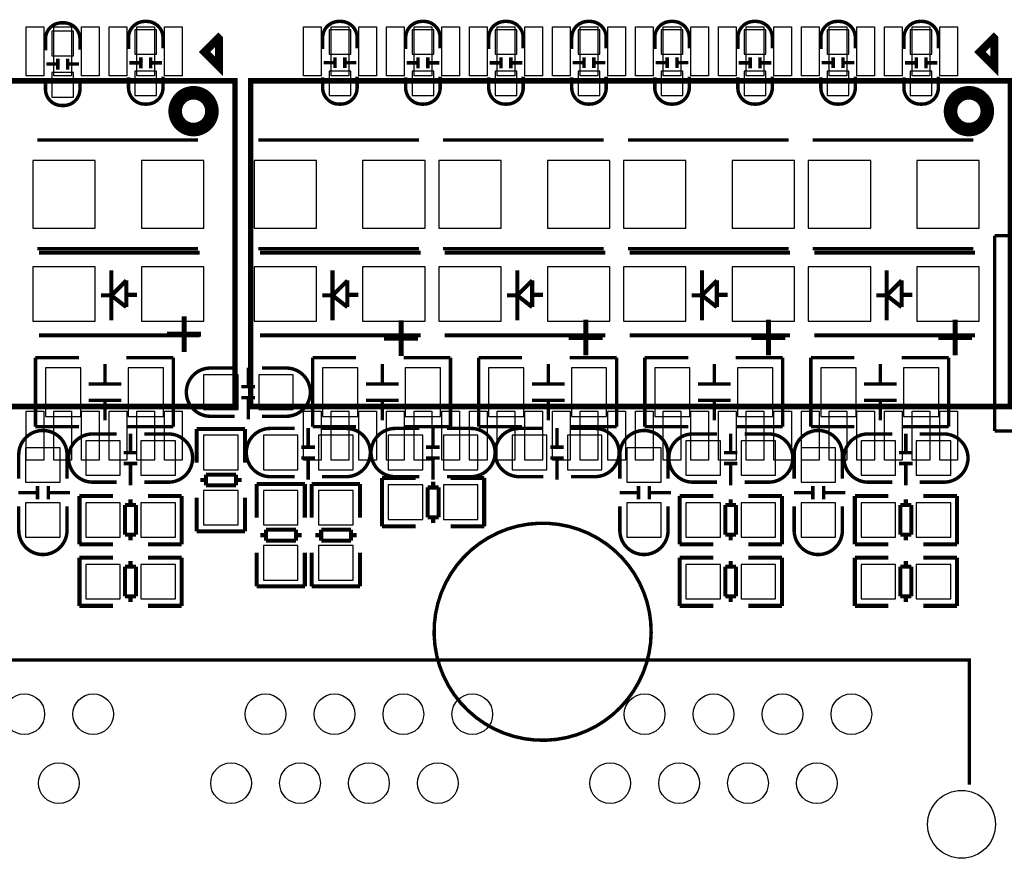
# Model space of a CAD drawing. Extents: x -567 to -257, y -377 to -219.
# Drawn here: x -365 to -328, y -344 to -313 of the extents above; entities that cross this region are included whole.
import ezdxf

# ---------------------------------------------------------------- set-up
doc = ezdxf.new("R2010")
doc.units = 0
for name, color, linetype in [('BOT', 6, 'CONTINUOUS'), ('SIL_BOT', 3, 'CONTINUOUS'), ('SIL_TOP', 4, 'CONTINUOUS'), ('TOP', 5, 'CONTINUOUS')]:
    doc.layers.add(name, color=color, linetype=linetype)

msp = doc.modelspace()

# ---------------------------------------------------------------- linework, layer by layer
at = {"layer": 'BOT'}
for points in [[(-360.263694, -313.835923), (-360.263694, -314.735845), (-359.463594, -314.735845), (-359.463594, -313.835923)], [(-352.308414, -314.735972), (-352.308414, -313.83605), (-353.108514, -313.83605), (-353.108514, -314.735972)], [(-350.048576, -313.835923), (-350.048576, -314.735845), (-349.248476, -314.735845), (-349.248476, -313.835923)], [(-346.988638, -313.835923), (-346.988638, -314.735845), (-346.188538, -314.735845), (-346.188538, -313.835923)], [(-343.1286, -314.735972), (-343.1286, -313.83605), (-343.9287, -313.83605), (-343.9287, -314.735972)], [(-340.068408, -314.735972), (-340.068408, -313.83605), (-340.868508, -313.83605), (-340.868508, -314.735972)], [(-337.80857, -313.835923), (-337.80857, -314.735845), (-337.00847, -314.735845), (-337.00847, -313.835923)], [(-333.948532, -314.735972), (-333.948532, -313.83605), (-334.748632, -313.83605), (-334.748632, -314.735972)], [(-331.688694, -313.835923), (-331.688694, -314.735845), (-330.888594, -314.735845), (-330.888594, -313.835923)], [(-362.523532, -314.786772), (-362.523532, -313.88685), (-363.323632, -313.88685), (-363.323632, -314.786772)], [(-362.523532, -316.310772), (-362.523532, -315.41085), (-363.323632, -315.41085), (-363.323632, -316.310772)], [(-360.263694, -315.359923), (-360.263694, -316.259845), (-359.463594, -316.259845), (-359.463594, -315.359923)], [(-352.308414, -316.259972), (-352.308414, -315.36005), (-353.108514, -315.36005), (-353.108514, -316.259972)], [(-350.048576, -315.359923), (-350.048576, -316.259845), (-349.248476, -316.259845), (-349.248476, -315.359923)], [(-346.988638, -315.359923), (-346.988638, -316.259845), (-346.188538, -316.259845), (-346.188538, -315.359923)], [(-343.1286, -316.259972), (-343.1286, -315.36005), (-343.9287, -315.36005), (-343.9287, -316.259972)], [(-340.068408, -316.259972), (-340.068408, -315.36005), (-340.868508, -315.36005), (-340.868508, -316.259972)], [(-337.80857, -315.359923), (-337.80857, -316.259845), (-337.00847, -316.259845), (-337.00847, -315.359923)], [(-333.948532, -316.259972), (-333.948532, -315.36005), (-334.748632, -315.36005), (-334.748632, -316.259972)], [(-331.688694, -315.359923), (-331.688694, -316.259845), (-330.888594, -316.259845), (-330.888594, -315.359923)], [(-364.022005, -318.645413), (-364.022005, -321.145535), (-361.722035, -321.145535), (-361.722035, -318.645413)], [(-360.022013, -318.645413), (-360.022013, -321.145535), (-357.722043, -321.145535), (-357.722043, -318.645413)], [(-355.870891, -318.645413), (-355.870891, -321.145535), (-353.570921, -321.145535), (-353.570921, -318.645413)], [(-351.870899, -318.645413), (-351.870899, -321.145535), (-349.570929, -321.145535), (-349.570929, -318.645413)], [(-349.062929, -318.645413), (-349.062929, -321.145535), (-346.762959, -321.145535), (-346.762959, -318.645413)], [(-345.062937, -318.645413), (-345.062937, -321.145535), (-342.762967, -321.145535), (-342.762967, -318.645413)], [(-342.254967, -318.645413), (-342.254967, -321.145535), (-339.954997, -321.145535), (-339.954997, -318.645413)], [(-338.254975, -318.645413), (-338.254975, -321.145535), (-335.955005, -321.145535), (-335.955005, -318.645413)], [(-335.447005, -318.645413), (-335.447005, -321.145535), (-333.147035, -321.145535), (-333.147035, -318.645413)], [(-331.447013, -318.645413), (-331.447013, -321.145535), (-329.147043, -321.145535), (-329.147043, -318.645413)], [(-361.721908, -324.572122), (-361.721908, -322.572126), (-364.021878, -322.572126), (-364.021878, -324.572122)], [(-357.721916, -324.572122), (-357.721916, -322.572126), (-360.021886, -322.572126), (-360.021886, -324.572122)], [(-353.570794, -324.572122), (-353.570794, -322.572126), (-355.870764, -322.572126), (-355.870764, -324.572122)], [(-349.570802, -324.572122), (-349.570802, -322.572126), (-351.870772, -322.572126), (-351.870772, -324.572122)], [(-346.762832, -324.572122), (-346.762832, -322.572126), (-349.062802, -322.572126), (-349.062802, -324.572122)], [(-342.76284, -324.572122), (-342.76284, -322.572126), (-345.06281, -322.572126), (-345.06281, -324.572122)], [(-339.95487, -324.572122), (-339.95487, -322.572126), (-342.25484, -322.572126), (-342.25484, -324.572122)], [(-335.954878, -324.572122), (-335.954878, -322.572126), (-338.254848, -322.572126), (-338.254848, -324.572122)], [(-333.146908, -324.572122), (-333.146908, -322.572126), (-335.446878, -322.572126), (-335.446878, -324.572122)], [(-329.146916, -324.572122), (-329.146916, -322.572126), (-331.446886, -322.572126), (-331.446886, -324.572122)], [(-363.56163, -328.087355), (-362.261658, -328.087355), (-362.261658, -326.287257), (-363.56163, -326.287257)], [(-360.51363, -328.087355), (-359.213658, -328.087355), (-359.213658, -326.287257), (-360.51363, -326.287257)], [(-357.7336, -327.822306), (-356.4636, -327.822306), (-356.4636, -326.552306), (-357.7336, -326.552306)], [(-355.7016, -327.822306), (-354.4316, -327.822306), (-354.4316, -326.552306), (-355.7016, -326.552306)], [(-353.346512, -328.087355), (-352.04654, -328.087355), (-352.04654, -326.287257), (-353.346512, -326.287257)], [(-350.298512, -328.087355), (-348.99854, -328.087355), (-348.99854, -326.287257), (-350.298512, -326.287257)], [(-347.226636, -328.087355), (-345.926664, -328.087355), (-345.926664, -326.287257), (-347.226636, -326.287257)], [(-344.178636, -328.087355), (-342.878664, -328.087355), (-342.878664, -326.287257), (-344.178636, -326.287257)], [(-341.106506, -328.087355), (-339.806534, -328.087355), (-339.806534, -326.287257), (-341.106506, -326.287257)], [(-338.058506, -328.087355), (-336.758534, -328.087355), (-336.758534, -326.287257), (-338.058506, -326.287257)], [(-334.98663, -328.087355), (-333.686658, -328.087355), (-333.686658, -326.287257), (-334.98663, -326.287257)], [(-331.93863, -328.087355), (-330.638658, -328.087355), (-330.638658, -326.287257), (-331.93863, -326.287257)], [(-362.07319, -330.2508), (-360.80319, -330.2508), (-360.80319, -328.9808), (-362.07319, -328.9808)], [(-360.04119, -330.2508), (-358.77119, -330.2508), (-358.77119, -328.9808), (-360.04119, -328.9808)], [(-357.7336, -328.7776), (-357.7336, -330.0476), (-356.4636, -330.0476), (-356.4636, -328.7776)], [(-355.5238, -330.0476), (-354.2538, -330.0476), (-354.2538, -328.7776), (-355.5238, -328.7776)], [(-353.4918, -330.0476), (-352.2218, -330.0476), (-352.2218, -328.7776), (-353.4918, -328.7776)], [(-350.9264, -330.0476), (-349.6564, -330.0476), (-349.6564, -328.7776), (-350.9264, -328.7776)], [(-348.8944, -330.0476), (-347.6244, -330.0476), (-347.6244, -328.7776), (-348.8944, -328.7776)], [(-346.3544, -330.0476), (-345.0844, -330.0476), (-345.0844, -328.7776), (-346.3544, -328.7776)], [(-344.3224, -330.0476), (-343.0524, -330.0476), (-343.0524, -328.7776), (-344.3224, -328.7776)], [(-339.9536, -330.2508), (-338.6836, -330.2508), (-338.6836, -328.9808), (-339.9536, -328.9808)], [(-337.9216, -330.2508), (-336.6516, -330.2508), (-336.6516, -328.9808), (-337.9216, -328.9808)], [(-333.49819, -330.2508), (-332.22819, -330.2508), (-332.22819, -328.9808), (-333.49819, -328.9808)], [(-331.46619, -330.2508), (-330.19619, -330.2508), (-330.19619, -328.9808), (-331.46619, -328.9808)], [(-363.019086, -330.5048), (-363.019086, -329.2348), (-364.289086, -329.2348), (-364.289086, -330.5048)], [(-340.868, -330.5048), (-340.868, -329.2348), (-342.138, -329.2348), (-342.138, -330.5048)], [(-334.444086, -330.5048), (-334.444086, -329.2348), (-335.714086, -329.2348), (-335.714086, -330.5048)], [(-357.7336, -330.8096), (-357.7336, -332.0796), (-356.4636, -332.0796), (-356.4636, -330.8096)], [(-355.5238, -330.8096), (-355.5238, -332.0796), (-354.2538, -332.0796), (-354.2538, -330.8096)], [(-353.4918, -330.8096), (-353.4918, -332.0796), (-352.2218, -332.0796), (-352.2218, -330.8096)], [(-349.6564, -330.6064), (-350.9264, -330.6064), (-350.9264, -331.8764), (-349.6564, -331.8764)], [(-347.6244, -330.6064), (-348.8944, -330.6064), (-348.8944, -331.8764), (-347.6244, -331.8764)], [(-363.019086, -332.5368), (-363.019086, -331.2668), (-364.289086, -331.2668), (-364.289086, -332.5368)], [(-362.07319, -332.5368), (-360.80319, -332.5368), (-360.80319, -331.2668), (-362.07319, -331.2668)], [(-360.04119, -332.5368), (-358.77119, -332.5368), (-358.77119, -331.2668), (-360.04119, -331.2668)], [(-340.868, -332.5368), (-340.868, -331.2668), (-342.138, -331.2668), (-342.138, -332.5368)], [(-339.9536, -332.5368), (-338.6836, -332.5368), (-338.6836, -331.2668), (-339.9536, -331.2668)], [(-337.9216, -332.5368), (-336.6516, -332.5368), (-336.6516, -331.2668), (-337.9216, -331.2668)], [(-334.444086, -332.5368), (-334.444086, -331.2668), (-335.714086, -331.2668), (-335.714086, -332.5368)], [(-333.49819, -332.5368), (-332.22819, -332.5368), (-332.22819, -331.2668), (-333.49819, -331.2668)], [(-331.46619, -332.5368), (-330.19619, -332.5368), (-330.19619, -331.2668), (-331.46619, -331.2668)], [(-355.5238, -332.8416), (-355.5238, -334.1116), (-354.2538, -334.1116), (-354.2538, -332.8416)], [(-353.4918, -332.8416), (-353.4918, -334.1116), (-352.2218, -334.1116), (-352.2218, -332.8416)], [(-362.07319, -334.808322), (-360.80319, -334.808322), (-360.80319, -333.538322), (-362.07319, -333.538322)], [(-360.04119, -334.808322), (-358.77119, -334.808322), (-358.77119, -333.538322), (-360.04119, -333.538322)], [(-339.9536, -334.808322), (-338.6836, -334.808322), (-338.6836, -333.538322), (-339.9536, -333.538322)], [(-337.9216, -334.808322), (-336.6516, -334.808322), (-336.6516, -333.538322), (-337.9216, -333.538322)], [(-333.49819, -334.808322), (-332.22819, -334.808322), (-332.22819, -333.538322), (-333.49819, -333.538322)], [(-331.46619, -334.808322), (-330.19619, -334.808322), (-330.19619, -333.538322), (-331.46619, -333.538322)]]:
    msp.add_lwpolyline(points, close=True, dxfattribs=at)
for centre, radius in [((-364.339124, -339.056726), 0.750062), ((-361.799124, -339.056726), 0.750062), ((-355.449124, -339.056726), 0.750062), ((-352.909124, -339.056726), 0.750062), ((-350.369124, -339.056726), 0.750062), ((-347.829124, -339.056726), 0.750062), ((-341.479124, -339.056726), 0.750062), ((-338.939124, -339.056726), 0.750062), ((-336.399124, -339.056726), 0.750062), ((-333.859124, -339.056726), 0.750062), ((-363.069124, -341.596726), 0.750062), ((-356.719124, -341.596726), 0.750062), ((-354.179124, -341.596726), 0.750062), ((-351.639124, -341.596726), 0.750062), ((-349.099124, -341.596726), 0.750062), ((-342.749124, -341.596726), 0.750062), ((-340.209124, -341.596726), 0.750062), ((-337.669124, -341.596726), 0.750062), ((-335.129124, -341.596726), 0.750062), ((-329.798934, -343.116662), 1.250061)]:
    msp.add_circle(centre, radius, dxfattribs=at)
at = {"layer": 'SIL_BOT', "const_width": 0.127}
for points in [[(-363.558582, -314.590684), (-363.558582, -314.174632, -0.414214), (-362.958634, -313.574684), (-362.88853, -313.574684, -0.414214), (-362.288582, -314.174632), (-362.288582, -314.565792)], [(-360.498644, -314.539884), (-360.498644, -314.123832, -0.414214), (-359.898696, -313.523884), (-359.828592, -313.523884, -0.414214), (-359.228644, -314.123832), (-359.228644, -314.514992)], [(-353.343464, -314.539884), (-353.343464, -314.123832, -0.414214), (-352.743516, -313.523884), (-352.673412, -313.523884, -0.414214), (-352.073464, -314.123832), (-352.073464, -314.514992)], [(-350.283526, -314.539884), (-350.283526, -314.123832, -0.414214), (-349.683578, -313.523884), (-349.613474, -313.523884, -0.414214), (-349.013526, -314.123832), (-349.013526, -314.514992)], [(-347.223588, -314.539884), (-347.223588, -314.123832, -0.414214), (-346.62364, -313.523884), (-346.553536, -313.523884, -0.414214), (-345.953588, -314.123832), (-345.953588, -314.514992)], [(-344.16365, -314.539884), (-344.16365, -314.123832, -0.414214), (-343.563702, -313.523884), (-343.493598, -313.523884, -0.414214), (-342.89365, -314.123832), (-342.89365, -314.514992)], [(-341.103458, -314.539884), (-341.103458, -314.123832, -0.414214), (-340.50351, -313.523884), (-340.433406, -313.523884, -0.414214), (-339.833458, -314.123832), (-339.833458, -314.514992)], [(-338.04352, -314.539884), (-338.04352, -314.123832, -0.414214), (-337.443572, -313.523884), (-337.373468, -313.523884, -0.414214), (-336.77352, -314.123832), (-336.77352, -314.514992)], [(-334.983582, -314.539884), (-334.983582, -314.123832, -0.414214), (-334.383634, -313.523884), (-334.31353, -313.523884, -0.414214), (-333.713582, -314.123832), (-333.713582, -314.514992)], [(-331.923644, -314.539884), (-331.923644, -314.123832, -0.414214), (-331.323696, -313.523884), (-331.253592, -313.523884, -0.414214), (-330.653644, -314.123832), (-330.653644, -314.514992)], [(-362.288582, -315.606684), (-362.288582, -316.022736, -0.414214), (-362.88853, -316.622684), (-362.958634, -316.622684, -0.414214), (-363.558582, -316.022736), (-363.558582, -315.631576)], [(-359.228644, -315.555884), (-359.228644, -315.971936, -0.414214), (-359.828592, -316.571884), (-359.898696, -316.571884, -0.414214), (-360.498644, -315.971936), (-360.498644, -315.580776)], [(-352.073464, -315.555884), (-352.073464, -315.971936, -0.414214), (-352.673412, -316.571884), (-352.743516, -316.571884, -0.414214), (-353.343464, -315.971936), (-353.343464, -315.580776)], [(-349.013526, -315.555884), (-349.013526, -315.971936, -0.414214), (-349.613474, -316.571884), (-349.683578, -316.571884, -0.414214), (-350.283526, -315.971936), (-350.283526, -315.580776)], [(-345.953588, -315.555884), (-345.953588, -315.971936, -0.414214), (-346.553536, -316.571884), (-346.62364, -316.571884, -0.414214), (-347.223588, -315.971936), (-347.223588, -315.580776)], [(-342.89365, -315.555884), (-342.89365, -315.971936, -0.414214), (-343.493598, -316.571884), (-343.563702, -316.571884, -0.414214), (-344.16365, -315.971936), (-344.16365, -315.580776)], [(-339.833458, -315.555884), (-339.833458, -315.971936, -0.414214), (-340.433406, -316.571884), (-340.50351, -316.571884, -0.414214), (-341.103458, -315.971936), (-341.103458, -315.580776)], [(-336.77352, -315.555884), (-336.77352, -315.971936, -0.414214), (-337.373468, -316.571884), (-337.443572, -316.571884, -0.414214), (-338.04352, -315.971936), (-338.04352, -315.580776)], [(-333.713582, -315.555884), (-333.713582, -315.971936, -0.414214), (-334.31353, -316.571884), (-334.383634, -316.571884, -0.414214), (-334.983582, -315.971936), (-334.983582, -315.580776)], [(-330.653644, -315.555884), (-330.653644, -315.971936, -0.414214), (-331.253592, -316.571884), (-331.323696, -316.571884, -0.414214), (-331.923644, -315.971936), (-331.923644, -315.580776)], [(-356.5906, -326.298306), (-357.478584, -326.298306, 0.414214), (-358.3686, -327.188322)], [(-355.5746, -326.298306), (-354.686616, -326.298306, -0.414214), (-353.7966, -327.188322)], [(-356.5906, -328.076306), (-357.478584, -328.076306, -0.414214), (-358.3686, -327.18629)], [(-355.5746, -328.076306), (-354.686616, -328.076306, 0.414214), (-353.7966, -327.18629)], [(-364.543086, -330.3778), (-364.543086, -329.489816, -0.414214), (-363.65307, -328.5998)], [(-362.765086, -330.3778), (-362.765086, -329.489816, 0.414214), (-363.655102, -328.5998)], [(-360.93019, -328.7268), (-361.818174, -328.7268, 0.414214), (-362.70819, -329.616816)], [(-359.91419, -328.7268), (-359.026206, -328.7268, -0.414214), (-358.13619, -329.616816)], [(-354.3808, -328.5236), (-355.268784, -328.5236, 0.414214), (-356.1588, -329.413616)], [(-353.3648, -328.5236), (-352.476816, -328.5236, -0.414214), (-351.5868, -329.413616)], [(-349.7834, -328.5236), (-350.671384, -328.5236, 0.414214), (-351.5614, -329.413616)], [(-348.7674, -328.5236), (-347.879416, -328.5236, -0.414214), (-346.9894, -329.413616)], [(-345.2114, -328.5236), (-346.099384, -328.5236, 0.414214), (-346.9894, -329.413616)], [(-344.1954, -328.5236), (-343.307416, -328.5236, -0.414214), (-342.4174, -329.413616)], [(-342.392, -330.3778), (-342.392, -329.489816, -0.414214), (-341.501984, -328.5998)], [(-340.614, -330.3778), (-340.614, -329.489816, 0.414214), (-341.504016, -328.5998)], [(-338.8106, -328.7268), (-339.698584, -328.7268, 0.414214), (-340.5886, -329.616816)], [(-337.7946, -328.7268), (-336.906616, -328.7268, -0.414214), (-336.0166, -329.616816)], [(-335.968086, -330.3778), (-335.968086, -329.489816, -0.414214), (-335.07807, -328.5998)], [(-334.190086, -330.3778), (-334.190086, -329.489816, 0.414214), (-335.080102, -328.5998)], [(-332.35519, -328.7268), (-333.243174, -328.7268, 0.414214), (-334.13319, -329.616816)], [(-331.33919, -328.7268), (-330.451206, -328.7268, -0.414214), (-329.56119, -329.616816)], [(-354.3808, -330.3016), (-355.268784, -330.3016, -0.414214), (-356.1588, -329.411584)], [(-353.3648, -330.3016), (-352.476816, -330.3016, 0.414214), (-351.5868, -329.411584)], [(-349.7834, -330.3016), (-350.671384, -330.3016, -0.414214), (-351.5614, -329.411584)], [(-348.7674, -330.3016), (-347.879416, -330.3016, 0.414214), (-346.9894, -329.411584)], [(-345.2114, -330.3016), (-346.099384, -330.3016, -0.414214), (-346.9894, -329.411584)], [(-344.1954, -330.3016), (-343.307416, -330.3016, 0.414214), (-342.4174, -329.411584)], [(-360.93019, -330.5048), (-361.818174, -330.5048, -0.414214), (-362.70819, -329.614784)], [(-359.91419, -330.5048), (-359.026206, -330.5048, 0.414214), (-358.13619, -329.614784)], [(-338.8106, -330.5048), (-339.698584, -330.5048, -0.414214), (-340.5886, -329.614784)], [(-337.7946, -330.5048), (-336.906616, -330.5048, 0.414214), (-336.0166, -329.614784)], [(-332.35519, -330.5048), (-333.243174, -330.5048, -0.414214), (-334.13319, -329.614784)], [(-331.33919, -330.5048), (-330.451206, -330.5048, 0.414214), (-329.56119, -329.614784)], [(-364.543086, -331.3938), (-364.543086, -332.281784, 0.414214), (-363.65307, -333.1718)], [(-362.765086, -331.3938), (-362.765086, -332.281784, -0.414214), (-363.655102, -333.1718)], [(-342.392, -331.3938), (-342.392, -332.281784, 0.414214), (-341.501984, -333.1718)], [(-340.614, -331.3938), (-340.614, -332.281784, -0.414214), (-341.504016, -333.1718)], [(-335.968086, -331.3938), (-335.968086, -332.281784, 0.414214), (-335.07807, -333.1718)], [(-334.190086, -331.3938), (-334.190086, -332.281784, -0.414214), (-335.080102, -333.1718)]]:
    msp.add_lwpolyline(points, format="xyb", dxfattribs=at)
at = {"layer": 'SIL_BOT'}
for points, const_width in [([(-363.103668, -315.296804), (-363.103668, -314.896754)], 0.127), ([(-362.743496, -315.296804), (-362.743496, -314.896754)], 0.127), ([(-360.04373, -314.849764), (-360.04373, -315.249814)], 0.127), ([(-359.683558, -314.849764), (-359.683558, -315.249814)], 0.127), ([(-352.88855, -315.246004), (-352.88855, -314.845954)], 0.127), ([(-352.528378, -315.246004), (-352.528378, -314.845954)], 0.127), ([(-349.828612, -314.849764), (-349.828612, -315.249814)], 0.127), ([(-349.46844, -314.849764), (-349.46844, -315.249814)], 0.127), ([(-346.768674, -314.849764), (-346.768674, -315.249814)], 0.127), ([(-346.408502, -314.849764), (-346.408502, -315.249814)], 0.127), ([(-343.708736, -315.246004), (-343.708736, -314.845954)], 0.127), ([(-343.348564, -315.246004), (-343.348564, -314.845954)], 0.127), ([(-340.648544, -315.246004), (-340.648544, -314.845954)], 0.127), ([(-340.288372, -315.246004), (-340.288372, -314.845954)], 0.127), ([(-337.588606, -314.849764), (-337.588606, -315.249814)], 0.127), ([(-337.228434, -314.849764), (-337.228434, -315.249814)], 0.127), ([(-334.528668, -315.246004), (-334.528668, -314.845954)], 0.127), ([(-334.168496, -315.246004), (-334.168496, -314.845954)], 0.127), ([(-331.46873, -314.849764), (-331.46873, -315.249814)], 0.127), ([(-331.108558, -314.849764), (-331.108558, -315.249814)], 0.127), ([(-363.12348, -315.096652), (-363.52353, -315.096652)], 0.127), ([(-362.323634, -315.096652), (-362.723684, -315.096652)], 0.127), ([(-360.463592, -315.049916), (-360.063542, -315.049916)], 0.127), ([(-359.663746, -315.049916), (-359.263696, -315.049916)], 0.127), ([(-352.908362, -315.045852), (-353.308412, -315.045852)], 0.127), ([(-352.108516, -315.045852), (-352.508566, -315.045852)], 0.127), ([(-350.248474, -315.049916), (-349.848424, -315.049916)], 0.127), ([(-349.448628, -315.049916), (-349.048578, -315.049916)], 0.127), ([(-347.188536, -315.049916), (-346.788486, -315.049916)], 0.127), ([(-346.38869, -315.049916), (-345.98864, -315.049916)], 0.127), ([(-343.728548, -315.045852), (-344.128598, -315.045852)], 0.127), ([(-342.928702, -315.045852), (-343.328752, -315.045852)], 0.127), ([(-340.668356, -315.045852), (-341.068406, -315.045852)], 0.127), ([(-339.86851, -315.045852), (-340.26856, -315.045852)], 0.127), ([(-338.008468, -315.049916), (-337.608418, -315.049916)], 0.127), ([(-337.208622, -315.049916), (-336.808572, -315.049916)], 0.127), ([(-334.54848, -315.045852), (-334.94853, -315.045852)], 0.127), ([(-333.748634, -315.045852), (-334.148684, -315.045852)], 0.127), ([(-331.888592, -315.049916), (-331.488542, -315.049916)], 0.127), ([(-331.088746, -315.049916), (-330.688696, -315.049916)], 0.127), ([(-363.862112, -317.895478), (-357.942134, -317.895478)], 0.127), ([(-355.710998, -317.895478), (-349.79102, -317.895478)], 0.127), ([(-348.903036, -317.895478), (-342.983058, -317.895478)], 0.127), ([(-342.095074, -317.895478), (-336.175096, -317.895478)], 0.127), ([(-335.287112, -317.895478), (-329.367134, -317.895478)], 0.127), ([(-327.475596, -321.422522), (-328.57567, -321.422522)], 0.127), ([(-328.57567, -321.422522), (-328.57567, -328.622406)], 0.127), ([(-363.862112, -321.89547), (-357.942134, -321.89547)], 0.127), ([(-355.710998, -321.89547), (-349.79102, -321.89547)], 0.127), ([(-348.903036, -321.89547), (-342.983058, -321.89547)], 0.127), ([(-342.095074, -321.89547), (-336.175096, -321.89547)], 0.127), ([(-335.287112, -321.89547), (-329.367134, -321.89547)], 0.127), ([(-357.881936, -322.048124), (-363.801914, -322.048124)], 0.1524), ([(-349.730822, -322.048124), (-355.6508, -322.048124)], 0.1524), ([(-342.92286, -322.048124), (-348.842838, -322.048124)], 0.1524), ([(-336.114898, -322.048124), (-342.034876, -322.048124)], 0.1524), ([(-329.306936, -322.048124), (-335.226914, -322.048124)], 0.1524), ([(-361.13212, -322.692014), (-361.13212, -323.622162)], 0.1524), ([(-352.981006, -322.692014), (-352.981006, -323.622162)], 0.1524), ([(-346.173044, -322.692014), (-346.173044, -323.622162)], 0.1524), ([(-339.365082, -322.692014), (-339.365082, -323.622162)], 0.1524), ([(-332.55712, -322.692014), (-332.55712, -323.622162)], 0.1524), ([(-360.581956, -323.071998), (-361.13212, -323.622162)], 0.1524), ([(-360.581956, -324.052184), (-360.581956, -323.071998)], 0.1524), ([(-352.430842, -323.071998), (-352.981006, -323.622162)], 0.1524), ([(-352.430842, -324.052184), (-352.430842, -323.071998)], 0.1524), ([(-345.62288, -323.071998), (-346.173044, -323.622162)], 0.1524), ([(-345.62288, -324.052184), (-345.62288, -323.071998)], 0.1524), ([(-338.814918, -323.071998), (-339.365082, -323.622162)], 0.1524), ([(-338.814918, -324.052184), (-338.814918, -323.071998)], 0.1524), ([(-332.006956, -323.071998), (-332.55712, -323.622162)], 0.1524), ([(-332.006956, -324.052184), (-332.006956, -323.071998)], 0.1524), ([(-361.13212, -323.622162), (-361.512104, -323.622162)], 0.1524), ([(-361.13212, -323.622162), (-360.581956, -324.052184)], 0.1524), ([(-361.13212, -323.622162), (-361.13212, -324.54215)], 0.1524), ([(-360.181906, -323.602096), (-360.581956, -323.602096)], 0.1524), ([(-352.981006, -323.622162), (-353.36099, -323.622162)], 0.1524), ([(-352.981006, -323.622162), (-352.430842, -324.052184)], 0.1524), ([(-352.981006, -323.622162), (-352.981006, -324.54215)], 0.1524), ([(-352.030792, -323.602096), (-352.430842, -323.602096)], 0.1524), ([(-346.173044, -323.622162), (-346.553028, -323.622162)], 0.1524), ([(-346.173044, -323.622162), (-345.62288, -324.052184)], 0.1524), ([(-346.173044, -323.622162), (-346.173044, -324.54215)], 0.1524), ([(-345.22283, -323.602096), (-345.62288, -323.602096)], 0.1524), ([(-339.365082, -323.622162), (-339.745066, -323.622162)], 0.1524), ([(-339.365082, -323.622162), (-338.814918, -324.052184)], 0.1524), ([(-339.365082, -323.622162), (-339.365082, -324.54215)], 0.1524), ([(-338.414868, -323.602096), (-338.814918, -323.602096)], 0.1524), ([(-332.55712, -323.622162), (-332.937104, -323.622162)], 0.1524), ([(-332.55712, -323.622162), (-332.006956, -324.052184)], 0.1524), ([(-332.55712, -323.622162), (-332.55712, -324.54215)], 0.1524), ([(-331.606906, -323.602096), (-332.006956, -323.602096)], 0.1524), ([(-357.881936, -325.096124), (-363.801914, -325.096124)], 0.1524), ([(-349.730822, -325.096124), (-355.6508, -325.096124)], 0.1524), ([(-342.92286, -325.096124), (-348.842838, -325.096124)], 0.1524), ([(-336.114898, -325.096124), (-342.034876, -325.096124)], 0.1524), ([(-329.306936, -325.096124), (-335.226914, -325.096124)], 0.1524), ([(-363.927644, -328.457306), (-363.927644, -325.917306)], 0.127), ([(-363.927644, -325.917306), (-362.327698, -325.917306)], 0.127), ([(-361.363768, -326.887332), (-361.363768, -326.14743)], 0.127), ([(-360.577638, -325.917306), (-358.847644, -325.917306)], 0.127), ([(-358.847644, -325.917306), (-358.847644, -328.457306)], 0.127), ([(-353.712526, -328.457306), (-353.712526, -325.917306)], 0.127), ([(-353.712526, -325.917306), (-352.11258, -325.917306)], 0.127), ([(-351.14865, -326.887332), (-351.14865, -326.14743)], 0.127), ([(-350.36252, -325.917306), (-348.632526, -325.917306)], 0.127), ([(-348.632526, -325.917306), (-348.632526, -328.457306)], 0.127), ([(-347.59265, -328.457306), (-347.59265, -325.917306)], 0.127), ([(-347.59265, -325.917306), (-345.992704, -325.917306)], 0.127), ([(-345.028774, -326.887332), (-345.028774, -326.14743)], 0.127), ([(-344.242644, -325.917306), (-342.51265, -325.917306)], 0.127), ([(-342.51265, -325.917306), (-342.51265, -328.457306)], 0.127), ([(-341.47252, -328.457306), (-341.47252, -325.917306)], 0.127), ([(-341.47252, -325.917306), (-339.872574, -325.917306)], 0.127), ([(-338.908644, -326.887332), (-338.908644, -326.14743)], 0.127), ([(-338.122514, -325.917306), (-336.39252, -325.917306)], 0.127), ([(-336.39252, -325.917306), (-336.39252, -328.457306)], 0.127), ([(-335.352644, -328.457306), (-335.352644, -325.917306)], 0.127), ([(-335.352644, -325.917306), (-333.752698, -325.917306)], 0.127), ([(-332.788768, -326.887332), (-332.788768, -326.14743)], 0.127), ([(-332.002638, -325.917306), (-330.272644, -325.917306)], 0.127), ([(-330.272644, -325.917306), (-330.272644, -328.457306)], 0.127), ([(-356.086664, -326.987408), (-356.086664, -326.287384)], 0.127), ([(-361.963716, -326.887332), (-360.763566, -326.887332)], 0.127), ([(-356.3366, -326.987408), (-355.836474, -326.987408)], 0.127), ([(-351.748598, -326.887332), (-350.548448, -326.887332)], 0.127), ([(-345.628722, -326.887332), (-344.428572, -326.887332)], 0.127), ([(-339.508592, -326.887332), (-338.308442, -326.887332)], 0.127), ([(-333.388716, -326.887332), (-332.188566, -326.887332)], 0.127), ([(-361.963716, -327.48728), (-360.763566, -327.48728)], 0.127), ([(-361.363768, -328.227182), (-361.363768, -327.48728)], 0.127), ([(-356.3366, -327.387204), (-355.836474, -327.387204)], 0.127), ([(-356.086664, -328.187304), (-356.086664, -327.387204)], 0.127), ([(-351.748598, -327.48728), (-350.548448, -327.48728)], 0.127), ([(-351.14865, -328.227182), (-351.14865, -327.48728)], 0.127), ([(-345.628722, -327.48728), (-344.428572, -327.48728)], 0.127), ([(-345.028774, -328.227182), (-345.028774, -327.48728)], 0.127), ([(-339.508592, -327.48728), (-338.308442, -327.48728)], 0.127), ([(-338.908644, -328.227182), (-338.908644, -327.48728)], 0.127), ([(-333.388716, -327.48728), (-332.188566, -327.48728)], 0.127), ([(-332.788768, -328.227182), (-332.788768, -327.48728)], 0.127), ([(-362.327698, -328.457306), (-363.927644, -328.457306)], 0.127), ([(-358.847644, -328.457306), (-360.577638, -328.457306)], 0.127), ([(-360.426254, -329.415902), (-360.426254, -328.715878)], 0.127), ([(-356.2096, -328.544682), (-357.989632, -328.544682)], 0.150114), ([(-357.9876, -328.544682), (-357.9876, -329.78471)], 0.150114), ([(-356.2096, -329.78471), (-356.2096, -328.544682)], 0.150114), ([(-353.876864, -329.212702), (-353.876864, -328.512678)], 0.127), ([(-352.11258, -328.457306), (-353.712526, -328.457306)], 0.127), ([(-348.632526, -328.457306), (-350.36252, -328.457306)], 0.127), ([(-349.279464, -329.212702), (-349.279464, -328.512678)], 0.127), ([(-345.992704, -328.457306), (-347.59265, -328.457306)], 0.127), ([(-344.707464, -329.212702), (-344.707464, -328.512678)], 0.127), ([(-342.51265, -328.457306), (-344.242644, -328.457306)], 0.127), ([(-339.872574, -328.457306), (-341.47252, -328.457306)], 0.127), ([(-338.306664, -329.415902), (-338.306664, -328.715878)], 0.127), ([(-336.39252, -328.457306), (-338.122514, -328.457306)], 0.127), ([(-333.752698, -328.457306), (-335.352644, -328.457306)], 0.127), ([(-330.272644, -328.457306), (-332.002638, -328.457306)], 0.127), ([(-331.851254, -329.415902), (-331.851254, -328.715878)], 0.127), ([(-328.57567, -328.622406), (-327.475596, -328.622406)], 0.127), ([(-360.67619, -329.415902), (-360.176064, -329.415902)], 0.127), ([(-354.1268, -329.212702), (-353.626674, -329.212702)], 0.127), ([(-349.5294, -329.212702), (-349.029274, -329.212702)], 0.127), ([(-344.9574, -329.212702), (-344.457274, -329.212702)], 0.127), ([(-338.5566, -329.415902), (-338.056474, -329.415902)], 0.127), ([(-332.10119, -329.415902), (-331.601064, -329.415902)], 0.127), ([(-360.67619, -329.815698), (-360.176064, -329.815698)], 0.127), ([(-360.426254, -330.615798), (-360.426254, -329.815698)], 0.127), ([(-354.1268, -329.612498), (-353.626674, -329.612498)], 0.127), ([(-353.876864, -330.412598), (-353.876864, -329.612498)], 0.127), ([(-349.5294, -329.612498), (-349.029274, -329.612498)], 0.127), ([(-349.279464, -330.412598), (-349.279464, -329.612498)], 0.127), ([(-344.9574, -329.612498), (-344.457274, -329.612498)], 0.127), ([(-344.707464, -330.412598), (-344.707464, -329.612498)], 0.127), ([(-338.5566, -329.815698), (-338.056474, -329.815698)], 0.127), ([(-338.306664, -330.615798), (-338.306664, -329.815698)], 0.127), ([(-332.10119, -329.815698), (-331.601064, -329.815698)], 0.127), ([(-331.851254, -330.615798), (-331.851254, -329.815698)], 0.127), ([(-356.539546, -330.224638), (-357.63962, -330.224638)], 0.150114), ([(-357.63962, -330.224638), (-357.63962, -330.624688)], 0.150114), ([(-356.539546, -330.624688), (-356.539546, -330.224638)], 0.150114), ([(-357.849678, -330.424536), (-357.63962, -330.424536)], 0.150114), ([(-357.63962, -330.624688), (-356.539546, -330.624688)], 0.150114), ([(-356.539546, -330.424536), (-356.329488, -330.424536)], 0.150114), ([(-353.9998, -330.576682), (-355.779832, -330.576682)], 0.150114), ([(-355.7778, -330.576682), (-355.7778, -331.81671)], 0.150114), ([(-353.9998, -331.81671), (-353.9998, -330.576682)], 0.150114), ([(-351.9678, -330.576682), (-353.747832, -330.576682)], 0.150114), ([(-353.7458, -330.576682), (-353.7458, -331.81671)], 0.150114), ([(-351.9678, -331.81671), (-351.9678, -330.576682)], 0.150114), ([(-349.91929, -330.3524), (-351.159318, -330.3524)], 0.150114), ([(-351.159318, -330.3524), (-351.159318, -332.132432)], 0.150114), ([(-349.271336, -330.490322), (-349.271336, -330.70038)], 0.150114), ([(-347.391482, -330.3524), (-348.63151, -330.3524)], 0.150114), ([(-347.391482, -332.1304), (-347.391482, -330.350368)], 0.150114), ([(-363.853984, -330.889864), (-364.554008, -330.889864)], 0.127), ([(-363.853984, -331.1398), (-363.853984, -330.639674)], 0.127), ([(-363.454188, -331.1398), (-363.454188, -330.639674)], 0.127), ([(-362.654088, -330.889864), (-363.454188, -330.889864)], 0.127), ([(-349.471488, -330.70038), (-349.471488, -331.800454)], 0.150114), ([(-349.071438, -330.70038), (-349.471488, -330.70038)], 0.150114), ([(-349.071438, -331.800454), (-349.071438, -330.70038)], 0.150114), ([(-341.702898, -330.889864), (-342.402922, -330.889864)], 0.127), ([(-341.702898, -331.1398), (-341.702898, -330.639674)], 0.127), ([(-341.303102, -331.1398), (-341.303102, -330.639674)], 0.127), ([(-340.503002, -330.889864), (-341.303102, -330.889864)], 0.127), ([(-335.278984, -330.889864), (-335.979008, -330.889864)], 0.127), ([(-335.278984, -331.1398), (-335.278984, -330.639674)], 0.127), ([(-334.879188, -331.1398), (-334.879188, -330.639674)], 0.127), ([(-334.079088, -330.889864), (-334.879188, -330.889864)], 0.127), ([(-361.06608, -331.0128), (-362.306108, -331.0128)], 0.150114), ([(-362.306108, -331.0128), (-362.306108, -332.792832)], 0.150114), ([(-360.226102, -331.342746), (-360.626152, -331.342746)], 0.150114), ([(-360.626152, -331.342746), (-360.626152, -332.44282)], 0.150114), ([(-360.426254, -331.342746), (-360.426254, -331.132688)], 0.150114), ([(-360.226102, -332.44282), (-360.226102, -331.342746)], 0.150114), ([(-358.538272, -331.0128), (-359.7783, -331.0128)], 0.150114), ([(-358.538272, -332.7908), (-358.538272, -331.010768)], 0.150114), ([(-357.9876, -331.07249), (-357.9876, -332.312518)], 0.150114), ([(-356.2096, -332.312518), (-356.2096, -331.07249)], 0.150114), ([(-338.94649, -331.0128), (-340.186518, -331.0128)], 0.150114), ([(-340.186518, -331.0128), (-340.186518, -332.792832)], 0.150114), ([(-338.106512, -331.342746), (-338.506562, -331.342746)], 0.150114), ([(-338.506562, -331.342746), (-338.506562, -332.44282)], 0.150114), ([(-338.306664, -331.342746), (-338.306664, -331.132688)], 0.150114), ([(-338.106512, -332.44282), (-338.106512, -331.342746)], 0.150114), ([(-336.418682, -331.0128), (-337.65871, -331.0128)], 0.150114), ([(-336.418682, -332.7908), (-336.418682, -331.010768)], 0.150114), ([(-332.49108, -331.0128), (-333.731108, -331.0128)], 0.150114), ([(-333.731108, -331.0128), (-333.731108, -332.792832)], 0.150114), ([(-331.651102, -331.342746), (-332.051152, -331.342746)], 0.150114), ([(-332.051152, -331.342746), (-332.051152, -332.44282)], 0.150114), ([(-331.851254, -331.342746), (-331.851254, -331.132688)], 0.150114), ([(-331.651102, -332.44282), (-331.651102, -331.342746)], 0.150114), ([(-329.963272, -331.0128), (-331.2033, -331.0128)], 0.150114), ([(-329.963272, -332.7908), (-329.963272, -331.010768)], 0.150114), ([(-349.471488, -331.800454), (-349.071438, -331.800454)], 0.150114), ([(-349.271336, -331.800454), (-349.271336, -332.010512)], 0.150114), ([(-360.626152, -332.44282), (-360.226102, -332.44282)], 0.150114), ([(-360.426254, -332.652878), (-360.426254, -332.44282)], 0.150114), ([(-357.9876, -332.312518), (-356.207568, -332.312518)], 0.150114), ([(-354.329746, -332.256638), (-355.42982, -332.256638)], 0.150114), ([(-355.42982, -332.256638), (-355.42982, -332.656688)], 0.150114), ([(-354.329746, -332.656688), (-354.329746, -332.256638)], 0.150114), ([(-352.297746, -332.256638), (-353.39782, -332.256638)], 0.150114), ([(-353.39782, -332.256638), (-353.39782, -332.656688)], 0.150114), ([(-352.297746, -332.656688), (-352.297746, -332.256638)], 0.150114), ([(-351.159318, -332.1304), (-349.91929, -332.1304)], 0.150114), ([(-348.63151, -332.1304), (-347.391482, -332.1304)], 0.150114), ([(-338.506562, -332.44282), (-338.106512, -332.44282)], 0.150114), ([(-338.306664, -332.652878), (-338.306664, -332.44282)], 0.150114), ([(-332.051152, -332.44282), (-331.651102, -332.44282)], 0.150114), ([(-331.851254, -332.652878), (-331.851254, -332.44282)], 0.150114), ([(-362.306108, -332.7908), (-361.06608, -332.7908)], 0.150114), ([(-359.7783, -332.7908), (-358.538272, -332.7908)], 0.150114), ([(-355.639878, -332.456536), (-355.42982, -332.456536)], 0.150114), ([(-355.42982, -332.656688), (-354.329746, -332.656688)], 0.150114), ([(-354.329746, -332.456536), (-354.119688, -332.456536)], 0.150114), ([(-353.607878, -332.456536), (-353.39782, -332.456536)], 0.150114), ([(-353.39782, -332.656688), (-352.297746, -332.656688)], 0.150114), ([(-352.297746, -332.456536), (-352.087688, -332.456536)], 0.150114), ([(-340.186518, -332.7908), (-338.94649, -332.7908)], 0.150114), ([(-337.65871, -332.7908), (-336.418682, -332.7908)], 0.150114), ([(-333.731108, -332.7908), (-332.49108, -332.7908)], 0.150114), ([(-331.2033, -332.7908), (-329.963272, -332.7908)], 0.150114), ([(-355.7778, -333.10449), (-355.7778, -334.344518)], 0.150114), ([(-353.9998, -334.344518), (-353.9998, -333.10449)], 0.150114), ([(-353.7458, -333.10449), (-353.7458, -334.344518)], 0.150114), ([(-351.9678, -334.344518), (-351.9678, -333.10449)], 0.150114), ([(-361.06608, -333.284322), (-362.306108, -333.284322)], 0.150114), ([(-362.306108, -333.284322), (-362.306108, -335.064354)], 0.150114), ([(-360.426254, -333.614268), (-360.426254, -333.40421)], 0.150114), ([(-358.538272, -333.284322), (-359.7783, -333.284322)], 0.150114), ([(-358.538272, -335.062322), (-358.538272, -333.28229)], 0.150114), ([(-338.94649, -333.284322), (-340.186518, -333.284322)], 0.150114), ([(-340.186518, -333.284322), (-340.186518, -335.064354)], 0.150114), ([(-338.306664, -333.614268), (-338.306664, -333.40421)], 0.150114), ([(-336.418682, -333.284322), (-337.65871, -333.284322)], 0.150114), ([(-336.418682, -335.062322), (-336.418682, -333.28229)], 0.150114), ([(-332.49108, -333.284322), (-333.731108, -333.284322)], 0.150114), ([(-333.731108, -333.284322), (-333.731108, -335.064354)], 0.150114), ([(-331.851254, -333.614268), (-331.851254, -333.40421)], 0.150114), ([(-329.963272, -333.284322), (-331.2033, -333.284322)], 0.150114), ([(-329.963272, -335.062322), (-329.963272, -333.28229)], 0.150114), ([(-360.226102, -333.614268), (-360.626152, -333.614268)], 0.150114), ([(-360.626152, -333.614268), (-360.626152, -334.714342)], 0.150114), ([(-360.226102, -334.714342), (-360.226102, -333.614268)], 0.150114), ([(-338.106512, -333.614268), (-338.506562, -333.614268)], 0.150114), ([(-338.506562, -333.614268), (-338.506562, -334.714342)], 0.150114), ([(-338.106512, -334.714342), (-338.106512, -333.614268)], 0.150114), ([(-331.651102, -333.614268), (-332.051152, -333.614268)], 0.150114), ([(-332.051152, -333.614268), (-332.051152, -334.714342)], 0.150114), ([(-331.651102, -334.714342), (-331.651102, -333.614268)], 0.150114), ([(-355.7778, -334.344518), (-353.997768, -334.344518)], 0.150114), ([(-353.7458, -334.344518), (-351.965768, -334.344518)], 0.150114), ([(-360.626152, -334.714342), (-360.226102, -334.714342)], 0.150114), ([(-360.426254, -334.9244), (-360.426254, -334.714342)], 0.150114), ([(-338.506562, -334.714342), (-338.106512, -334.714342)], 0.150114), ([(-338.306664, -334.9244), (-338.306664, -334.714342)], 0.150114), ([(-332.051152, -334.714342), (-331.651102, -334.714342)], 0.150114), ([(-331.851254, -334.9244), (-331.851254, -334.714342)], 0.150114), ([(-362.306108, -335.062322), (-361.06608, -335.062322)], 0.150114), ([(-359.7783, -335.062322), (-358.538272, -335.062322)], 0.150114), ([(-340.186518, -335.062322), (-338.94649, -335.062322)], 0.150114), ([(-337.65871, -335.062322), (-336.418682, -335.062322)], 0.150114), ([(-333.731108, -335.062322), (-332.49108, -335.062322)], 0.150114), ([(-331.2033, -335.062322), (-329.963272, -335.062322)], 0.150114)]:
    msp.add_lwpolyline(points, dxfattribs=dict(at, const_width=const_width))
at = {"layer": 'SIL_BOT', "const_width": 0.127}
msp.add_lwpolyline([(-343.60358, -339.667596, 1), (-346.872052, -332.366112, 1)], format="xyb", close=True, dxfattribs=at)
at = {"layer": 'SIL_TOP', "const_width": 0.299974}
for points in [[(-357.162354, -315.18098), (-357.695754, -314.64758), (-357.187754, -314.13958), (-357.162354, -314.16498)], [(-328.587354, -315.18098), (-329.120754, -314.64758), (-328.612754, -314.13958), (-328.587354, -314.16498)]]:
    msp.add_lwpolyline(points, close=True, dxfattribs=at)
at = {"layer": 'SIL_TOP'}
for points, const_width in [([(-370.573554, -327.71715), (-356.573582, -327.71715), (-356.573582, -315.71057), (-370.573554, -315.71057)], 0.2032), ([(-341.998554, -315.71057), (-355.998526, -315.71057), (-355.998526, -327.71715), (-341.998554, -327.71715)], 0.2032), ([(-341.998554, -327.71715), (-327.998582, -327.71715), (-327.998582, -315.71057), (-341.998554, -315.71057)], 0.2032), ([(-389.009128, -337.583526), (-389.009128, -337.05673), (-329.50912, -337.05673), (-329.50912, -341.647526)], 0.127)]:
    msp.add_lwpolyline(points, dxfattribs=dict(at, const_width=const_width))
at = {"layer": 'SIL_TOP', "const_width": 0.500126}
for points in [[(-357.424482, -316.83198, 1), (-358.779826, -316.83198, 1)], [(-328.849482, -316.83198, 1), (-330.204826, -316.83198, 1)]]:
    msp.add_lwpolyline(points, format="xyb", close=True, dxfattribs=at)
at = {"layer": 'TOP'}
for points in [[(-363.618653, -313.726195), (-363.618653, -315.526293), (-364.268639, -315.526293), (-364.268639, -313.726195)], [(-362.598589, -313.726195), (-362.598589, -315.526293), (-363.248575, -315.526293), (-363.248575, -313.726195)], [(-361.578525, -313.726195), (-361.578525, -315.526293), (-362.228511, -315.526293), (-362.228511, -313.726195)], [(-360.558461, -313.726195), (-360.558461, -315.526293), (-361.208447, -315.526293), (-361.208447, -313.726195)], [(-359.538651, -313.726195), (-359.538651, -315.526293), (-360.188637, -315.526293), (-360.188637, -313.726195)], [(-358.518587, -313.726195), (-358.518587, -315.526293), (-359.168573, -315.526293), (-359.168573, -313.726195)], [(-353.403535, -313.726195), (-353.403535, -315.526293), (-354.053521, -315.526293), (-354.053521, -313.726195)], [(-352.383471, -313.726195), (-352.383471, -315.526293), (-353.033457, -315.526293), (-353.033457, -313.726195)], [(-351.363661, -313.726195), (-351.363661, -315.526293), (-352.013647, -315.526293), (-352.013647, -313.726195)], [(-350.343597, -313.726195), (-350.343597, -315.526293), (-350.993583, -315.526293), (-350.993583, -313.726195)], [(-349.323533, -313.726195), (-349.323533, -315.526293), (-349.973519, -315.526293), (-349.973519, -313.726195)], [(-348.303469, -313.726195), (-348.303469, -315.526293), (-348.953455, -315.526293), (-348.953455, -313.726195)], [(-347.283659, -313.726195), (-347.283659, -315.526293), (-347.933645, -315.526293), (-347.933645, -313.726195)], [(-346.263595, -313.726195), (-346.263595, -315.526293), (-346.913581, -315.526293), (-346.913581, -313.726195)], [(-345.243531, -313.726195), (-345.243531, -315.526293), (-345.893517, -315.526293), (-345.893517, -313.726195)], [(-344.223467, -313.726195), (-344.223467, -315.526293), (-344.873453, -315.526293), (-344.873453, -313.726195)], [(-343.203657, -313.726195), (-343.203657, -315.526293), (-343.853643, -315.526293), (-343.853643, -313.726195)], [(-342.183593, -313.726195), (-342.183593, -315.526293), (-342.833579, -315.526293), (-342.833579, -313.726195)], [(-341.163529, -313.726195), (-341.163529, -315.526293), (-341.813515, -315.526293), (-341.813515, -313.726195)], [(-340.143465, -313.726195), (-340.143465, -315.526293), (-340.793451, -315.526293), (-340.793451, -313.726195)], [(-339.123655, -313.726195), (-339.123655, -315.526293), (-339.773641, -315.526293), (-339.773641, -313.726195)], [(-338.103591, -313.726195), (-338.103591, -315.526293), (-338.753577, -315.526293), (-338.753577, -313.726195)], [(-337.083527, -313.726195), (-337.083527, -315.526293), (-337.733513, -315.526293), (-337.733513, -313.726195)], [(-336.063463, -313.726195), (-336.063463, -315.526293), (-336.713449, -315.526293), (-336.713449, -313.726195)], [(-335.043653, -313.726195), (-335.043653, -315.526293), (-335.693639, -315.526293), (-335.693639, -313.726195)], [(-334.023589, -313.726195), (-334.023589, -315.526293), (-334.673575, -315.526293), (-334.673575, -313.726195)], [(-333.003525, -313.726195), (-333.003525, -315.526293), (-333.653511, -315.526293), (-333.653511, -313.726195)], [(-331.983461, -313.726195), (-331.983461, -315.526293), (-332.633447, -315.526293), (-332.633447, -313.726195)], [(-330.963651, -313.726195), (-330.963651, -315.526293), (-331.613637, -315.526293), (-331.613637, -313.726195)], [(-329.943587, -313.726195), (-329.943587, -315.526293), (-330.593573, -315.526293), (-330.593573, -313.726195)], [(-364.268766, -329.691492), (-364.268766, -327.891394), (-363.61878, -327.891394), (-363.61878, -329.691492)], [(-363.248702, -329.691492), (-363.248702, -327.891394), (-362.598716, -327.891394), (-362.598716, -329.691492)], [(-362.228638, -329.691492), (-362.228638, -327.891394), (-361.578652, -327.891394), (-361.578652, -329.691492)], [(-361.208574, -329.691492), (-361.208574, -327.891394), (-360.558588, -327.891394), (-360.558588, -329.691492)], [(-360.188764, -329.691492), (-360.188764, -327.891394), (-359.538778, -327.891394), (-359.538778, -329.691492)], [(-359.1687, -329.691492), (-359.1687, -327.891394), (-358.518714, -327.891394), (-358.518714, -329.691492)], [(-354.053648, -329.691492), (-354.053648, -327.891394), (-353.403662, -327.891394), (-353.403662, -329.691492)], [(-353.033584, -329.691492), (-353.033584, -327.891394), (-352.383598, -327.891394), (-352.383598, -329.691492)], [(-352.013774, -329.691492), (-352.013774, -327.891394), (-351.363788, -327.891394), (-351.363788, -329.691492)], [(-350.99371, -329.691492), (-350.99371, -327.891394), (-350.343724, -327.891394), (-350.343724, -329.691492)], [(-349.973646, -329.691492), (-349.973646, -327.891394), (-349.32366, -327.891394), (-349.32366, -329.691492)], [(-348.953582, -329.691492), (-348.953582, -327.891394), (-348.303596, -327.891394), (-348.303596, -329.691492)], [(-347.933772, -329.691492), (-347.933772, -327.891394), (-347.283786, -327.891394), (-347.283786, -329.691492)], [(-346.913708, -329.691492), (-346.913708, -327.891394), (-346.263722, -327.891394), (-346.263722, -329.691492)], [(-345.893644, -329.691492), (-345.893644, -327.891394), (-345.243658, -327.891394), (-345.243658, -329.691492)], [(-344.87358, -329.691492), (-344.87358, -327.891394), (-344.223594, -327.891394), (-344.223594, -329.691492)], [(-343.85377, -329.691492), (-343.85377, -327.891394), (-343.203784, -327.891394), (-343.203784, -329.691492)], [(-342.833706, -329.691492), (-342.833706, -327.891394), (-342.18372, -327.891394), (-342.18372, -329.691492)], [(-341.813642, -329.691492), (-341.813642, -327.891394), (-341.163656, -327.891394), (-341.163656, -329.691492)], [(-340.793578, -329.691492), (-340.793578, -327.891394), (-340.143592, -327.891394), (-340.143592, -329.691492)], [(-339.773768, -329.691492), (-339.773768, -327.891394), (-339.123782, -327.891394), (-339.123782, -329.691492)], [(-338.753704, -329.691492), (-338.753704, -327.891394), (-338.103718, -327.891394), (-338.103718, -329.691492)], [(-337.73364, -329.691492), (-337.73364, -327.891394), (-337.083654, -327.891394), (-337.083654, -329.691492)], [(-336.713576, -329.691492), (-336.713576, -327.891394), (-336.06359, -327.891394), (-336.06359, -329.691492)], [(-335.693766, -329.691492), (-335.693766, -327.891394), (-335.04378, -327.891394), (-335.04378, -329.691492)], [(-334.673702, -329.691492), (-334.673702, -327.891394), (-334.023716, -327.891394), (-334.023716, -329.691492)], [(-333.653638, -329.691492), (-333.653638, -327.891394), (-333.003652, -327.891394), (-333.003652, -329.691492)], [(-332.633574, -329.691492), (-332.633574, -327.891394), (-331.983588, -327.891394), (-331.983588, -329.691492)], [(-331.613764, -329.691492), (-331.613764, -327.891394), (-330.963778, -327.891394), (-330.963778, -329.691492)], [(-330.5937, -329.691492), (-330.5937, -327.891394), (-329.943714, -327.891394), (-329.943714, -329.691492)]]:
    msp.add_lwpolyline(points, close=True, dxfattribs=at)
for centre, radius in [((-364.339124, -339.056726), 0.750062), ((-361.799124, -339.056726), 0.750062), ((-355.449124, -339.056726), 0.750062), ((-352.909124, -339.056726), 0.750062), ((-350.369124, -339.056726), 0.750062), ((-347.829124, -339.056726), 0.750062), ((-341.479124, -339.056726), 0.750062), ((-338.939124, -339.056726), 0.750062), ((-336.399124, -339.056726), 0.750062), ((-333.859124, -339.056726), 0.750062), ((-363.069124, -341.596726), 0.750062), ((-356.719124, -341.596726), 0.750062), ((-354.179124, -341.596726), 0.750062), ((-351.639124, -341.596726), 0.750062), ((-349.099124, -341.596726), 0.750062), ((-342.749124, -341.596726), 0.750062), ((-340.209124, -341.596726), 0.750062), ((-337.669124, -341.596726), 0.750062), ((-335.129124, -341.596726), 0.750062), ((-329.798934, -343.116662), 1.250061)]:
    msp.add_circle(centre, radius, dxfattribs=at)

# ---------------------------------------------------------------- texts
at = {"layer": 'SIL_BOT', "text_generation_flag": 2}
for p in [(-357.729028, -326.010524), (-349.7326, -326.1614), (-342.9254, -326.136), (-336.1944, -326.136), (-329.311, -326.136)]:
    msp.add_text('+', height=1.905, dxfattribs=at).set_placement(p)

doc.saveas('drawing.dxf')
